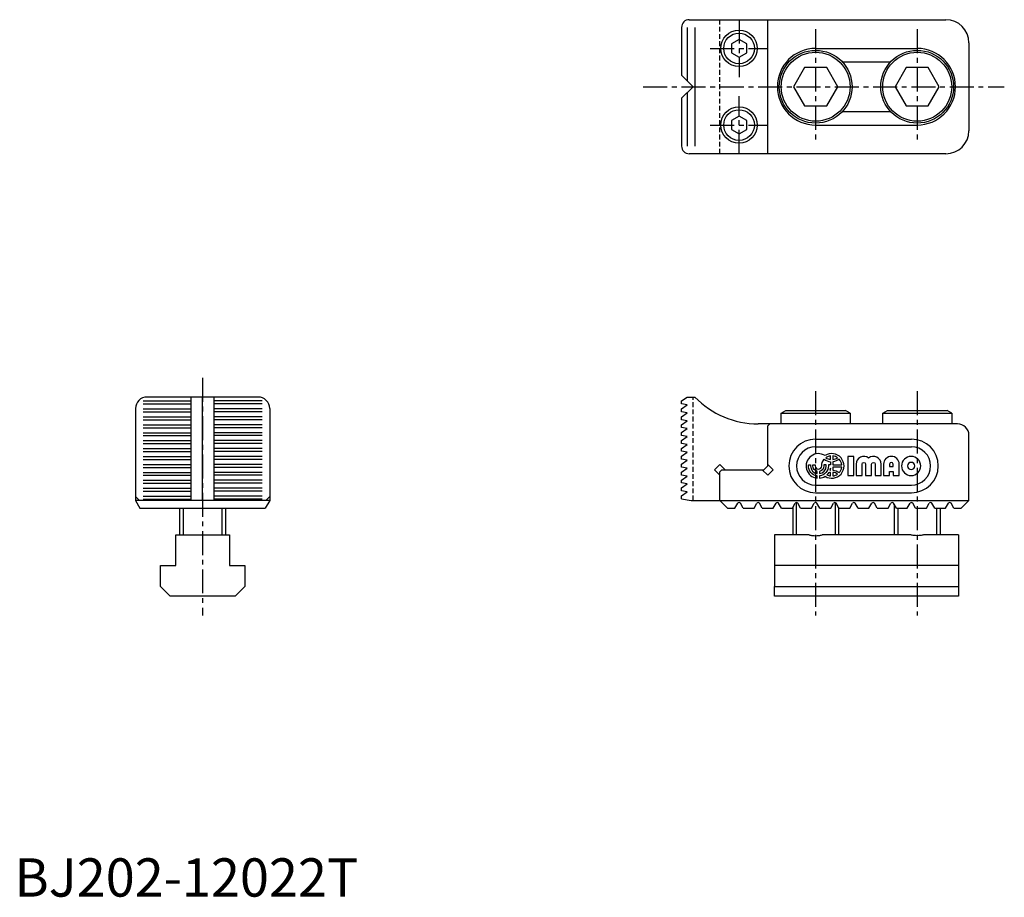
# Model space of a CAD drawing. Extents: x 1 to 258, y 0 to 229.
import ezdxf

# ---------------------------------------------------------------- set-up
doc = ezdxf.new("R2010")
doc.units = 0
doc.header["$LTSCALE"] = 5
doc.linetypes.add('CENTER', pattern=[2, 1.25, -0.25, 0.25, -0.25])
doc.linetypes.add('HIDDEN', pattern=[0.375, 0.25, -0.125])
doc.layers.get('0').update_dxf_attribs({"linetype": 'CONTINUOUS'})
for name, color, linetype in [('1', 1, 'CENTER'), ('11', 3, 'CONTINUOUS'), ('2', 2, 'HIDDEN'), ('3', 3, 'CONTINUOUS')]:
    doc.layers.add(name, color=color, linetype=linetype)
doc.styles.add('STANDARD1', font='txt')

msp = doc.modelspace()

# ---------------------------------------------------------------- linework, layer by layer
for p, q in [((176.12, 228.93), (243.12, 228.93)), ((196.62, 193.93), (196.62, 228.93)), ((174.12, 226.93), (174.12, 214.43)), ((175.6, 226.93), (175.6, 212.95)), ((177.59, 226.93), (177.59, 195.93)), ((189.12, 223.74), (187.12, 222.59)), ((191.12, 222.59), (189.12, 223.74)), ((187.12, 222.59), (187.12, 220.28)), ((191.12, 220.28), (191.12, 222.59)), ((209.12, 221.43), (235.62, 221.43)), ((249.12, 222.93), (249.12, 199.93)), ((187.12, 220.28), (189.12, 219.12)), ((189.12, 219.12), (191.12, 220.28)), ((206.23, 216.43), (203.34, 211.43)), ((212, 216.43), (206.23, 216.43)), ((214.89, 211.43), (212, 216.43)), ((216.04, 217.93), (228.69, 217.93)), ((232.73, 216.43), (229.84, 211.43)), ((238.5, 216.43), (232.73, 216.43)), ((241.39, 211.43), (238.5, 216.43)), ((174.12, 214.43), (177.12, 211.43)), ((177.12, 211.43), (174.12, 208.43)), ((203.34, 211.43), (206.23, 206.43)), ((212, 206.43), (214.89, 211.43)), ((229.84, 211.43), (232.73, 206.43)), ((238.5, 206.43), (241.39, 211.43)), ((174.12, 208.43), (174.12, 195.93)), ((175.6, 209.91), (175.6, 195.93)), ((206.23, 206.43), (212, 206.43)), ((232.73, 206.43), (238.5, 206.43)), ((189.12, 203.74), (187.12, 202.59)), ((191.12, 202.59), (189.12, 203.74)), ((216.04, 204.93), (228.69, 204.93)), ((187.12, 202.59), (187.12, 200.28)), ((191.12, 200.28), (191.12, 202.59)), ((209.12, 201.43), (235.62, 201.43)), ((187.12, 200.28), (189.12, 199.12)), ((189.12, 199.12), (191.12, 200.28)), ((243.12, 193.93), (176.12, 193.93)), ((33.62, 129.4), (46.12, 129.4)), ((33.62, 128.64), (46.12, 128.64)), ((63.62, 130.43), (34.62, 130.43)), ((46.12, 103.43), (46.12, 130.43)), ((49.12, 103.43), (49.12, 130.43)), ((52.12, 103.43), (52.12, 130.43)), ((64.62, 129.4), (52.12, 129.4)), ((64.62, 128.64), (52.12, 128.64)), ((174.12, 129.39), (175.6, 130.43)), ((174.12, 128.63), (174.12, 129.39)), ((175.62, 128.37), (174.12, 128.63)), ((175.6, 130.43), (177.59, 130.43)), ((31.62, 127.43), (31.62, 103.43)), ((33.62, 127.33), (46.12, 127.33)), ((33.62, 126.57), (46.12, 126.57)), ((64.62, 127.33), (52.12, 127.33)), ((64.62, 126.57), (52.12, 126.57)), ((66.62, 127.43), (66.62, 103.43)), ((174.12, 127.33), (175.6, 128.37)), ((174.12, 126.57), (174.12, 127.33)), ((175.62, 126.3), (174.12, 126.57)), ((174.12, 125.26), (175.6, 126.3)), ((200.12, 126.23), (201.33, 126.93)), ((200.12, 123.43), (200.12, 126.23)), ((200.12, 126.23), (218.12, 126.23)), ((201.33, 126.93), (216.9, 126.93)), ((218.12, 126.23), (216.9, 126.93)), ((218.12, 126.23), (218.12, 123.43)), ((226.62, 126.23), (227.83, 126.93)), ((226.62, 126.23), (244.62, 126.23)), ((226.62, 123.43), (226.62, 126.23)), ((227.83, 126.93), (243.4, 126.93)), ((244.62, 126.23), (243.4, 126.93)), ((244.62, 126.23), (244.62, 123.43)), ((33.62, 125.26), (46.12, 125.26)), ((33.62, 124.5), (46.12, 124.5)), ((64.62, 125.26), (52.12, 125.26)), ((64.62, 124.5), (52.12, 124.5)), ((174.12, 124.5), (174.12, 125.26)), ((175.62, 124.24), (174.12, 124.5)), ((174.12, 123.2), (175.6, 124.24)), ((246.12, 123.43), (194.12, 123.43)), ((197.12, 123.43), (196.62, 122.93)), ((33.62, 123.18), (46.12, 123.18)), ((33.62, 122.42), (46.12, 122.42)), ((33.62, 121.11), (46.12, 121.11)), ((64.62, 123.18), (52.12, 123.18)), ((64.62, 122.42), (52.12, 122.42)), ((64.62, 121.11), (52.12, 121.11)), ((174.12, 122.44), (174.12, 123.2)), ((175.62, 122.18), (174.12, 122.44)), ((174.12, 121.14), (175.6, 122.18)), ((174.12, 120.38), (174.12, 121.14)), ((196.62, 112.43), (196.62, 122.93)), ((33.62, 120.35), (46.12, 120.35)), ((33.62, 119.04), (46.12, 119.04)), ((33.62, 118.28), (46.12, 118.28)), ((64.62, 120.35), (52.12, 120.35)), ((64.62, 119.04), (52.12, 119.04)), ((64.62, 118.28), (52.12, 118.28)), ((175.62, 120.11), (174.12, 120.38)), ((174.12, 119.07), (175.6, 120.11)), ((174.12, 118.31), (174.12, 119.07)), ((175.62, 118.05), (174.12, 118.31)), ((209.12, 119.43), (234.12, 119.43)), ((249.12, 103.43), (249.12, 120.43)), ((33.62, 116.97), (46.12, 116.97)), ((33.62, 116.21), (46.12, 116.21)), ((64.62, 116.97), (52.12, 116.97)), ((64.62, 116.21), (52.12, 116.21)), ((174.12, 117.01), (175.6, 118.05)), ((174.12, 116.25), (174.12, 117.01)), ((175.62, 115.99), (174.12, 116.25)), ((174.12, 114.95), (175.6, 115.99)), ((209.12, 117.43), (234.12, 117.43)), ((33.62, 114.89), (46.12, 114.89)), ((33.62, 114.13), (46.12, 114.13)), ((64.62, 114.89), (52.12, 114.89)), ((64.62, 114.13), (52.12, 114.13)), ((174.12, 114.19), (174.12, 114.95)), ((175.62, 113.92), (174.12, 114.19)), ((174.12, 112.88), (175.6, 113.92)), ((33.62, 112.82), (46.12, 112.82)), ((33.62, 112.06), (46.12, 112.06)), ((33.62, 110.75), (46.12, 110.75)), ((64.62, 112.82), (52.12, 112.82)), ((64.62, 112.06), (52.12, 112.06)), ((64.62, 110.75), (52.12, 110.75)), ((174.12, 112.12), (174.12, 112.88)), ((175.62, 111.86), (174.12, 112.12)), ((174.12, 110.82), (175.6, 111.86)), ((174.12, 110.06), (174.12, 110.82)), ((184.12, 112.84), (182.7, 111.43)), ((182.7, 111.43), (184.12, 110.02)), ((185.53, 111.43), (184.12, 112.84)), ((184.62, 111.43), (184.12, 110.93)), ((184.12, 103.43), (184.12, 110.93)), ((184.62, 111.43), (195.62, 111.43)), ((196.62, 110.02), (195.2, 111.43)), ((196.62, 112.43), (195.62, 111.43)), ((196.62, 112.84), (198.03, 111.43)), ((198.03, 111.43), (196.62, 110.02)), ((33.62, 109.99), (46.12, 109.99)), ((33.62, 108.68), (46.12, 108.68)), ((64.62, 109.99), (52.12, 109.99)), ((64.62, 108.68), (52.12, 108.68)), ((175.62, 109.8), (174.12, 110.06)), ((174.12, 108.76), (175.6, 109.8)), ((174.12, 108), (174.12, 108.76)), ((175.62, 107.73), (174.12, 108)), ((33.62, 107.92), (46.12, 107.92)), ((33.62, 106.6), (46.12, 106.6)), ((33.62, 105.84), (46.12, 105.84)), ((64.62, 107.92), (52.12, 107.92)), ((64.62, 106.6), (52.12, 106.6)), ((64.62, 105.84), (52.12, 105.84)), ((174.12, 106.69), (175.6, 107.73)), ((174.12, 105.93), (174.12, 106.69)), ((175.62, 105.67), (174.12, 105.93)), ((174.12, 104.63), (175.6, 105.67)), ((209.12, 107.43), (234.12, 107.43)), ((209.12, 105.43), (234.12, 105.43)), ((209.12, 105.43), (234.12, 105.43)), ((32.62, 103.43), (31.62, 104.43)), ((66.62, 103.43), (31.62, 103.43)), ((31.62, 103.43), (32.77, 101.43)), ((33.62, 104.53), (46.12, 104.53)), ((33.62, 103.77), (46.12, 103.77)), ((64.62, 104.53), (52.12, 104.53)), ((64.62, 103.77), (52.12, 103.77)), ((66.62, 103.43), (65.46, 101.43)), ((66.62, 104.43), (65.62, 103.43)), ((174.12, 103.87), (174.12, 104.63)), ((174.13, 103.87), (176.62, 103.43)), ((176.62, 103.43), (249.12, 103.43)), ((186.12, 101.43), (184.12, 103.43)), ((247.12, 101.43), (249.12, 103.43)), ((32.77, 101.43), (65.46, 101.43)), ((43.12, 101.43), (43.12, 94.43)), ((55.12, 101.43), (55.12, 94.43)), ((186.12, 101.43), (188.04, 101.43)), ((188.04, 101.43), (188.77, 102.7)), ((190.19, 101.43), (189.46, 102.7)), ((190.19, 101.43), (193.04, 101.43)), ((193.04, 101.43), (193.77, 102.7)), ((195.19, 101.43), (194.46, 102.7)), ((195.19, 101.43), (198.04, 101.43)), ((198.04, 101.43), (198.77, 102.7)), ((200.19, 101.43), (199.46, 102.7)), ((200.19, 101.43), (203.04, 101.43)), ((203.04, 101.43), (203.77, 102.7)), ((203.12, 101.56), (203.12, 94.43)), ((205.19, 101.43), (204.46, 102.7)), ((205.19, 101.43), (208.04, 101.43)), ((208.04, 101.43), (208.77, 102.7)), ((210.19, 101.43), (209.46, 102.7)), ((210.19, 101.43), (213.04, 101.43)), ((213.04, 101.43), (213.77, 102.7)), ((215.19, 101.43), (214.46, 102.7)), ((215.12, 101.56), (215.12, 94.43)), ((215.19, 101.43), (218.04, 101.43)), ((218.04, 101.43), (218.77, 102.7)), ((220.19, 101.43), (219.46, 102.7)), ((220.19, 101.43), (223.04, 101.43)), ((223.04, 101.43), (223.77, 102.7)), ((225.19, 101.43), (224.46, 102.7)), ((225.19, 101.43), (228.04, 101.43)), ((228.04, 101.43), (228.77, 102.7)), ((230.19, 101.43), (229.46, 102.7)), ((229.62, 102.43), (229.62, 94.43)), ((230.19, 101.43), (233.04, 101.43)), ((233.04, 101.43), (233.77, 102.7)), ((235.19, 101.43), (234.46, 102.7)), ((235.19, 101.43), (238.04, 101.43)), ((238.04, 101.43), (238.77, 102.7)), ((240.19, 101.43), (239.46, 102.7)), ((240.19, 101.43), (243.04, 101.43)), ((241.62, 101.43), (241.62, 94.43)), ((243.04, 101.43), (243.77, 102.7)), ((245.19, 101.43), (244.46, 102.7)), ((245.19, 101.43), (247.12, 101.43)), ((42.12, 86.43), (42.12, 94.43)), ((42.12, 94.43), (56.12, 94.43)), ((56.12, 94.43), (56.12, 86.43)), ((207.43, 94.43), (198.37, 94.43)), ((198.37, 94.43), (198.37, 86.43)), ((233.93, 94.43), (210.8, 94.43)), ((246.37, 94.43), (237.3, 94.43)), ((246.37, 94.43), (246.37, 86.43)), ((38.12, 86.43), (42.12, 86.43)), ((38.12, 80.93), (38.12, 86.43)), ((56.12, 86.43), (60.12, 86.43)), ((60.12, 86.43), (60.12, 80.93)), ((198.37, 86.43), (198.37, 80.93)), ((246.37, 86.43), (198.37, 86.43)), ((246.37, 86.43), (246.37, 80.93)), ((38.12, 80.93), (40.62, 78.43)), ((57.62, 78.43), (60.12, 80.93)), ((198.37, 80.93), (246.37, 80.93)), ((198.37, 78.43), (198.37, 80.93)), ((246.37, 80.93), (246.37, 78.43)), ((57.62, 78.43), (40.62, 78.43)), ((246.37, 78.43), (198.37, 78.43))]:
    msp.add_line(p, q)
for points in [[(207.43, 94.43, 0.029742), (208.27, 94.28, 0.029742), (209.12, 94.23, 0.029751), (209.96, 94.28, 0.029751), (210.8, 94.43)], [(237.3, 94.43, -0.029742), (236.46, 94.28, -0.029742), (235.62, 94.23, -0.029751), (234.77, 94.28, -0.029751), (233.93, 94.43)]]:
    msp.add_lwpolyline(points, format="xyb")
for centre, radius in [((189.12, 221.43), 4.75), ((189.12, 221.43), 4), ((209.12, 211.43), 9.5), ((209.12, 211.43), 9), ((235.62, 211.43), 9.5), ((235.62, 211.43), 9), ((189.12, 201.43), 4.75), ((189.12, 201.43), 4)]:
    msp.add_circle(centre, radius)
for centre, radius, start, end in [((176.12, 226.93), 2, 90, 180), ((243.12, 222.93), 6, 0, 90), ((209.12, 211.43), 10, 90, 270), ((235.62, 211.43), 10, 270, 90), ((243.12, 199.93), 6, 270, 0), ((176.12, 195.93), 2, 180, 270), ((34.62, 127.43), 3, 90, 180), ((63.62, 127.43), 3, 0, 90), ((194.12, 146.43), 23, 224.0792, 270), ((246.12, 120.43), 3, 0, 90), ((209.12, 112.43), 7, 90, 270), ((234.12, 112.43), 7, 270, 90), ((209.12, 112.43), 5, 90, 270), ((234.12, 112.43), 5, 270, 90), ((189.12, 102.5), 0.4, 30, 150), ((194.12, 102.5), 0.4, 30, 150), ((199.12, 102.5), 0.4, 30, 150), ((204.12, 102.5), 0.4, 30, 150), ((209.12, 102.5), 0.4, 30, 150), ((214.12, 102.5), 0.4, 30, 150), ((219.12, 102.5), 0.4, 30, 150), ((224.12, 102.5), 0.4, 30, 150), ((229.12, 102.5), 0.4, 30, 150), ((234.12, 102.5), 0.4, 30, 150), ((239.12, 102.5), 0.4, 30, 150), ((244.12, 102.5), 0.4, 30, 150)]:
    msp.add_arc(centre, radius, start, end)
at = {"layer": '1'}
for p, q in [((189.12, 228.93), (189.12, 213.93)), ((209.12, 226.43), (209.12, 196.43)), ((235.62, 226.43), (235.62, 196.43)), ((181.62, 221.43), (196.62, 221.43)), ((164.12, 211.43), (258.36, 211.43)), ((189.12, 193.93), (189.12, 208.93)), ((181.62, 201.43), (196.62, 201.43)), ((49.12, 135.43), (49.12, 73.43)), ((49.12, 135.43), (49.12, 73.43)), ((209.12, 131.93), (209.12, 73.43)), ((235.62, 131.93), (235.62, 73.43))]:
    msp.add_line(p, q, dxfattribs=at)
at = {"layer": '11'}
for points in [[(211.35, 114.17, 0.140225), (212.99, 113.52), (212.99, 112.75), (212.46, 112.75), (212.46, 112.43, -0.378699), (210.15, 109.83), (210.15, 109.23, 0.118614), (211.57, 109.73, 1.834022), (211.57, 115.13, 1.269154), (209.51, 109.23), (209.51, 109.83, -0.378699), (207.21, 112.43), (207.21, 112.75), (207.79, 112.75), (207.79, 112.43, 0.3685), (209.51, 110.42), (209.51, 111.02, -0.350001), (208.38, 112.43), (208.38, 112.75), (208.97, 112.75), (208.97, 112.43, 0.999999), (210.69, 112.43, -0.18335)], [(212.99, 114.11), (212.99, 115.04, 0.123882), (211.8, 114.57, 0.123882)], [(214.83, 114.57, 0.123882), (213.63, 115.04), (213.63, 114.11, 0.123882)], [(215.92, 112.75, 0.151797), (215.28, 114.17, -0.140225), (213.63, 113.52), (213.63, 112.75)], [(221.23, 109.93), (221.23, 112.9, -1), (222.17, 112.9), (222.17, 109.93), (223.73, 109.93), (223.73, 112.9, -1), (224.67, 112.9), (224.67, 109.93), (226.23, 109.93), (226.23, 112.9, 0.624747), (222.95, 114.5, 0.624747), (219.67, 112.9), (219.67, 109.93)], [(228.42, 111.02), (229.35, 111.02), (229.35, 109.93), (230.92, 109.93), (230.92, 112.9, 1), (226.85, 112.9), (226.85, 109.93), (228.42, 109.93)], [(229.35, 112.27), (229.35, 112.9, 1), (228.42, 112.9), (228.42, 112.27)], [(236.54, 112.43, 1), (231.54, 112.43, 1)], [(233.1, 112.43, 1), (234.98, 112.43, 1)], [(211.87, 112.43), (211.87, 112.75), (211.28, 112.75), (211.28, 112.43, -0.350001), (210.15, 111.02), (210.15, 110.42, 0.3685)], [(212.99, 110.75, 0.047975), (212.5, 110.64, -0.0529), (212.07, 110.12, 0.093332), (212.99, 109.83)], [(212.99, 111.85, -0.042057), (212.85, 111.33, -0.011157), (212.99, 111.34)], [(213.63, 112.11), (213.63, 111.34, -0.140225), (215.28, 110.69, 0.151797), (215.92, 112.11)], [(213.63, 110.75), (213.63, 109.83, 0.123882), (214.83, 110.29, 0.123882)]]:
    msp.add_lwpolyline(points, format="xyb", close=True, dxfattribs=at)
msp.add_lwpolyline([(219.04, 114.93), (217.48, 114.93), (217.48, 109.93), (219.04, 109.93)], close=True, dxfattribs=at)
at = {"layer": '2'}
for p, q in [((184.12, 193.93), (184.12, 228.93)), ((177.12, 103.43), (177.12, 130.43))]:
    msp.add_line(p, q, dxfattribs=at)
at = {"layer": '3'}
for p, q in [((204.06, 102.89), (204.06, 94.43)), ((214.17, 102.89), (214.17, 94.43)), ((44.06, 101.43), (44.06, 94.43)), ((54.17, 101.43), (54.17, 94.43)), ((230.56, 101.43), (230.56, 94.43)), ((240.67, 101.43), (240.67, 94.43))]:
    msp.add_line(p, q, dxfattribs=at)

# ---------------------------------------------------------------- texts
at = {"color": 3, "style": 'STANDARD1'}
msp.add_text('BJ202-12022T', height=10, dxfattribs=at).set_placement((0, 0))

doc.saveas('drawing.dxf')
